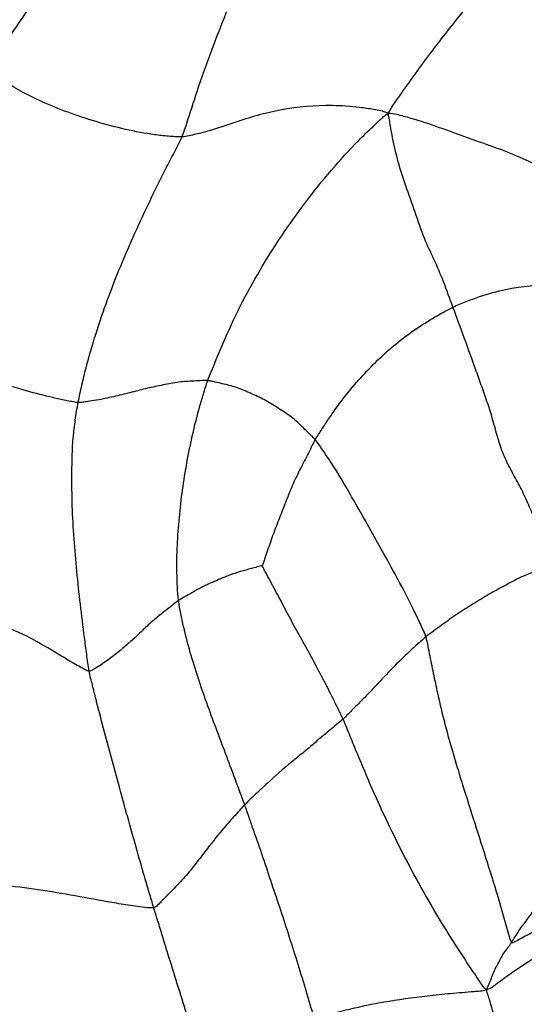
# Paper-space layout '_Dimetric' of a CAD drawing. Units: millimetres. Extents: x -107 to 61, y -180 to 77.
# Drawn here: x -37 to -26, y -144 to -122 of the extents above; entities that cross this region are included whole.
import ezdxf

# ---------------------------------------------------------------- set-up
doc = ezdxf.new("R2010")
doc.units = ezdxf.units.MM

psp = doc.layouts.new('_Dimetric')

# ---------------------------------------------------------------- linework, layer by layer
at = {"color": 7, "linetype": 'Continuous', "lineweight": 25}
for points, knots in [([(-33.581, -124.391), (-33.552, -124.322), (-33.508, -124.183), (-33.418, -123.903), (-33.26, -123.414), (-33.025, -122.719), (-32.709, -121.91), (-32.389, -121.086), (-32.04, -120.292), (-31.69, -119.49), (-31.396, -118.827), (-31.221, -118.43), (-31.105, -118.167), (-31.046, -118.036), (-30.991, -117.905)], [0, 0, 0, 0, 0.03125, 0.0625, 0.125, 0.25, 0.375, 0.5, 0.625, 0.75, 0.875, 0.9375, 0.9375, 1, 1, 1, 1]), ([(-28.941, -123.86), (-28.884, -123.759), (-28.766, -123.588), (-28.534, -123.254), (-28.132, -122.693), (-27.554, -121.939), (-26.871, -121.103), (-26.203, -120.339), (-25.538, -119.62), (-24.851, -118.951), (-24.223, -118.456), (-23.796, -118.114), (-23.552, -117.919), (-23.428, -117.821), (-23.34, -117.749)], [0, 0, 0, 0, 0.03125, 0.0625, 0.125, 0.25, 0.375, 0.5, 0.625, 0.75, 0.875, 0.9375, 0.96875, 1, 1, 1, 1]), ([(-37.952, -122.877), (-37.912, -122.824), (-37.858, -122.738), (-37.749, -122.567), (-37.554, -122.27), (-37.383, -122.017), (-37.041, -121.513), (-36.809, -121.179), (-36.453, -120.681), (-36.214, -120.349), (-35.842, -119.852), (-35.54, -119.428), (-35.329, -119.122), (-35.208, -118.947), (-35.146, -118.86), (-35.125, -118.832)], [0, 0, 0, 0, 0.03125, 0.0625, 0.125, 0.25, 0.25, 0.5, 0.5, 0.625, 0.75, 0.875, 0.9375, 0.96875, 1, 1, 1, 1]), ([(-33.581, -124.391), (-33.632, -124.395), (-33.733, -124.388), (-33.938, -124.372), (-34.305, -124.333), (-34.636, -124.271), (-35.299, -124.121), (-35.741, -123.986), (-36.354, -123.761), (-36.746, -123.603), (-37.228, -123.361), (-37.546, -123.163), (-37.745, -123.02), (-37.855, -122.936), (-37.909, -122.892), (-37.952, -122.877)], [0, 0, 0, 0, 0.03125, 0.0625, 0.125, 0.25, 0.25, 0.5, 0.5, 0.625, 0.75, 0.875, 0.9375, 0.96875, 1, 1, 1, 1]), ([(-28.941, -123.86), (-29.004, -123.827), (-29.11, -123.805), (-29.321, -123.765), (-29.688, -123.709), (-29.995, -123.689), (-30.595, -123.68), (-30.976, -123.714), (-31.708, -123.849), (-32.056, -123.953), (-32.595, -124.134), (-32.869, -124.231), (-33.219, -124.32), (-33.425, -124.366), (-33.529, -124.387), (-33.581, -124.391)], [0, 0, 0, 0, 0.03125, 0.0625, 0.125, 0.25, 0.25, 0.5, 0.5, 0.75, 0.75, 0.875, 0.9375, 0.96875, 1, 1, 1, 1]), ([(-33.003, -129.878), (-32.951, -129.736), (-32.891, -129.596), (-32.775, -129.314), (-32.598, -128.892), (-32.282, -128.194), (-31.833, -127.392), (-31.344, -126.61), (-30.808, -125.861), (-30.232, -125.141), (-29.718, -124.577), (-29.343, -124.213), (-29.126, -124.009), (-29.018, -123.909), (-28.941, -123.86)], [0, 0, 0, 0, 0.0625, 0.0625, 0.125, 0.25, 0.375, 0.5, 0.625, 0.75, 0.875, 0.9375, 0.96875, 1, 1, 1, 1]), ([(-28.941, -123.86), (-28.861, -123.851), (-28.755, -123.878), (-28.543, -123.934), (-28.168, -124.042), (-27.63, -124.232), (-26.975, -124.473), (-26.322, -124.696), (-25.765, -124.94), (-25.276, -125.18), (-24.748, -125.301), (-24.38, -125.383), (-24.167, -125.437), (-24.06, -125.468), (-24.033, -125.472)], [0, 0, 0, 0, 0.03125, 0.0625, 0.125, 0.25, 0.375, 0.5, 0.625, 0.75, 0.875, 0.9375, 0.96875, 1, 1, 1, 1]), ([(-27.481, -128.224), (-27.553, -128.032), (-27.622, -127.838), (-27.765, -127.474), (-27.909, -127.134), (-28.126, -126.704), (-28.332, -126.08), (-28.551, -125.486), (-28.721, -124.952), (-28.824, -124.5), (-28.882, -124.186), (-28.912, -124.006), (-28.926, -123.916), (-28.941, -123.86)], [0, 0, 0, 0, 0.125, 0.125, 0.25, 0.375, 0.5, 0.625, 0.75, 0.875, 0.9375, 0.96875, 1, 1, 1, 1]), ([(-35.921, -130.373), (-35.896, -130.242), (-35.866, -130.111), (-35.807, -129.849), (-35.715, -129.458), (-35.525, -128.815), (-35.263, -128.052), (-34.969, -127.297), (-34.644, -126.559), (-34.307, -125.825), (-34.008, -125.225), (-33.793, -124.807), (-33.669, -124.569), (-33.607, -124.451), (-33.581, -124.391)], [0, 0, 0, 0, 0.0625, 0.0625, 0.125, 0.25, 0.375, 0.5, 0.625, 0.75, 0.875, 0.9375, 0.96875, 1, 1, 1, 1]), ([(-27.481, -128.224), (-27.383, -128.178), (-27.282, -128.139), (-27.083, -128.06), (-26.785, -127.947), (-26.489, -127.866), (-25.913, -127.747), (-25.554, -127.722), (-24.842, -127.702), (-24.485, -127.71), (-23.954, -127.742), (-23.689, -127.763), (-23.383, -127.793), (-23.209, -127.812), (-23.122, -127.821), (-23.089, -127.807)], [0, 0, 0, 0, 0.0625, 0.0625, 0.125, 0.25, 0.25, 0.5, 0.5, 0.75, 0.75, 0.875, 0.9375, 0.96875, 1, 1, 1, 1]), ([(-30.581, -131.207), (-30.534, -131.128), (-30.483, -131.052), (-30.382, -130.897), (-30.231, -130.665), (-29.964, -130.289), (-29.609, -129.866), (-29.231, -129.464), (-28.826, -129.092), (-28.393, -128.763), (-28.017, -128.519), (-27.788, -128.389), (-27.635, -128.304), (-27.559, -128.261), (-27.481, -128.224)], [0, 0, 0, 0, 0.0625, 0.0625, 0.125, 0.25, 0.375, 0.5, 0.625, 0.75, 0.875, 0.9375, 0.9375, 1, 1, 1, 1]), ([(-25.257, -134.023), (-25.29, -133.943), (-25.334, -133.813), (-25.424, -133.556), (-25.543, -133.238), (-25.695, -132.863), (-25.853, -132.496), (-26.024, -132.154), (-26.206, -131.84), (-26.368, -131.504), (-26.487, -131.119), (-26.592, -130.722), (-26.714, -130.343), (-26.843, -129.981), (-26.929, -129.743), (-27.057, -129.387), (-27.141, -129.152), (-27.311, -128.685), (-27.396, -128.454), (-27.481, -128.224)], [0, 0, 0, 0, 0.03125, 0.0625, 0.125, 0.1875, 0.25, 0.3125, 0.375, 0.4375, 0.5, 0.5625, 0.625, 0.6875, 0.75, 0.75, 0.875, 0.875, 1, 1, 1, 1]), ([(-35.921, -130.373), (-35.968, -130.371), (-36.061, -130.353), (-36.249, -130.315), (-36.583, -130.244), (-36.884, -130.167), (-37.491, -129.996), (-37.901, -129.86), (-38.47, -129.648), (-38.835, -129.504), (-39.327, -129.303), (-39.62, -129.167), (-39.773, -129.1), (-39.874, -129.057), (-39.922, -129.033), (-39.972, -129.018)], [0, 0, 0, 0, 0.03125, 0.0625, 0.125, 0.25, 0.25, 0.5, 0.5, 0.625, 0.75, 0.875, 0.9375, 0.9375, 1, 1, 1, 1]), ([(-33.003, -129.878), (-33.061, -129.873), (-33.121, -129.879), (-33.238, -129.884), (-33.413, -129.893), (-33.697, -129.911), (-34.052, -129.986), (-34.405, -130.059), (-34.757, -130.155), (-35.121, -130.243), (-35.439, -130.31), (-35.678, -130.346), (-35.817, -130.366), (-35.886, -130.375), (-35.921, -130.373)], [0, 0, 0, 0, 0.0625, 0.0625, 0.125, 0.25, 0.375, 0.5, 0.625, 0.75, 0.875, 0.9375, 0.96875, 1, 1, 1, 1]), ([(-33.661, -134.83), (-33.675, -134.728), (-33.679, -134.624), (-33.691, -134.417), (-33.704, -134.108), (-33.694, -133.589), (-33.645, -132.965), (-33.599, -132.548), (-33.514, -131.925), (-33.437, -131.513), (-33.298, -130.895), (-33.222, -130.587), (-33.131, -130.282), (-33.069, -130.08), (-33.04, -129.978), (-33.003, -129.878)], [0, 0, 0, 0, 0.0625, 0.0625, 0.125, 0.25, 0.375, 0.5, 0.5, 0.75, 0.75, 0.875, 0.9375, 0.9375, 1, 1, 1, 1]), ([(-30.581, -131.207), (-30.601, -131.183), (-30.646, -131.14), (-30.737, -131.053), (-30.894, -130.902), (-31.117, -130.684), (-31.426, -130.494), (-31.719, -130.306), (-32.045, -130.162), (-32.353, -130.023), (-32.627, -129.961), (-32.815, -129.917), (-32.922, -129.893), (-32.976, -129.881), (-33.003, -129.878)], [0, 0, 0, 0, 0.03125, 0.0625, 0.125, 0.25, 0.375, 0.5, 0.625, 0.75, 0.875, 0.9375, 0.96875, 1, 1, 1, 1]), ([(-35.676, -136.42), (-35.699, -136.296), (-35.713, -136.169), (-35.746, -135.917), (-35.797, -135.538), (-35.873, -134.91), (-35.953, -134.172), (-36.017, -133.438), (-36.059, -132.702), (-36.066, -131.951), (-36.052, -131.294), (-36.004, -130.898), (-35.966, -130.635), (-35.947, -130.504), (-35.921, -130.373)], [0, 0, 0, 0, 0.0625, 0.0625, 0.125, 0.25, 0.375, 0.5, 0.625, 0.75, 0.875, 0.9375, 0.9375, 1, 1, 1, 1]), ([(-30.581, -131.207), (-30.614, -131.263), (-30.642, -131.321), (-30.7, -131.437), (-30.788, -131.609), (-30.936, -131.897), (-31.106, -132.245), (-31.245, -132.607), (-31.39, -132.967), (-31.526, -133.33), (-31.634, -133.635), (-31.708, -133.849), (-31.751, -133.972), (-31.772, -134.033), (-31.776, -134.048)], [0, 0, 0, 0, 0.0625, 0.0625, 0.125, 0.25, 0.375, 0.5, 0.625, 0.75, 0.875, 0.9375, 0.96875, 1, 1, 1, 1]), ([(-28.089, -135.647), (-28.105, -135.593), (-28.153, -135.49), (-28.249, -135.284), (-28.418, -134.927), (-28.671, -134.437), (-28.993, -133.861), (-29.291, -133.323), (-29.602, -132.772), (-29.923, -132.212), (-30.186, -131.774), (-30.383, -131.488), (-30.495, -131.326), (-30.551, -131.245), (-30.581, -131.207)], [0, 0, 0, 0, 0.03125, 0.0625, 0.125, 0.25, 0.375, 0.5, 0.625, 0.75, 0.875, 0.9375, 0.96875, 1, 1, 1, 1]), ([(-31.776, -134.048), (-31.784, -134.049), (-31.827, -134.059), (-31.913, -134.081), (-32.064, -134.121), (-32.272, -134.178), (-32.516, -134.258), (-32.759, -134.361), (-32.992, -134.457), (-33.218, -134.575), (-33.406, -134.681), (-33.516, -134.744), (-33.589, -134.786), (-33.626, -134.806), (-33.661, -134.83)], [0, 0, 0, 0, 0.03125, 0.0625, 0.125, 0.25, 0.375, 0.5, 0.625, 0.75, 0.875, 0.9375, 0.9375, 1, 1, 1, 1]), ([(-29.955, -137.501), (-29.99, -137.421), (-30.029, -137.346), (-30.105, -137.192), (-30.217, -136.962), (-30.332, -136.736), (-30.567, -136.289), (-30.728, -135.999), (-30.964, -135.568), (-31.123, -135.283), (-31.346, -134.861), (-31.529, -134.516), (-31.657, -134.277), (-31.73, -134.14), (-31.766, -134.071), (-31.776, -134.048)], [0, 0, 0, 0, 0.0625, 0.0625, 0.125, 0.25, 0.25, 0.5, 0.5, 0.625, 0.75, 0.875, 0.9375, 0.96875, 1, 1, 1, 1]), ([(-25.257, -134.023), (-25.291, -134.039), (-25.348, -134.062), (-25.461, -134.107), (-25.657, -134.183), (-25.951, -134.299), (-26.304, -134.489), (-26.665, -134.686), (-27.025, -134.906), (-27.387, -135.135), (-27.682, -135.345), (-27.857, -135.473), (-27.973, -135.56), (-28.032, -135.602), (-28.089, -135.647)], [0, 0, 0, 0, 0.03125, 0.0625, 0.125, 0.25, 0.375, 0.5, 0.625, 0.75, 0.875, 0.9375, 0.9375, 1, 1, 1, 1]), ([(-35.676, -136.42), (-35.723, -136.412), (-35.826, -136.356), (-36.033, -136.239), (-36.396, -136.026), (-36.922, -135.698), (-37.595, -135.393), (-38.296, -135.163), (-39.008, -134.967), (-39.722, -134.785), (-40.332, -134.698), (-40.746, -134.654), (-40.978, -134.628), (-41.093, -134.613), (-41.147, -134.604)], [0, 0, 0, 0, 0.03125, 0.0625, 0.125, 0.25, 0.375, 0.5, 0.625, 0.75, 0.875, 0.9375, 0.96875, 1, 1, 1, 1]), ([(-33.661, -134.83), (-33.702, -134.858), (-33.742, -134.891), (-33.821, -134.955), (-33.94, -135.049), (-34.14, -135.204), (-34.371, -135.401), (-34.593, -135.623), (-34.826, -135.833), (-35.084, -136.049), (-35.319, -136.223), (-35.494, -136.333), (-35.595, -136.394), (-35.646, -136.425), (-35.676, -136.42)], [0, 0, 0, 0, 0.0625, 0.0625, 0.125, 0.25, 0.375, 0.5, 0.625, 0.75, 0.875, 0.9375, 0.96875, 1, 1, 1, 1]), ([(-32.17, -139.429), (-32.206, -139.331), (-32.243, -139.235), (-32.316, -139.041), (-32.424, -138.751), (-32.53, -138.464), (-32.745, -137.891), (-32.891, -137.513), (-33.161, -136.757), (-33.286, -136.38), (-33.452, -135.806), (-33.529, -135.517), (-33.588, -135.223), (-33.627, -135.027), (-33.648, -134.93), (-33.661, -134.83)], [0, 0, 0, 0, 0.0625, 0.0625, 0.125, 0.25, 0.25, 0.5, 0.5, 0.75, 0.75, 0.875, 0.9375, 0.9375, 1, 1, 1, 1]), ([(-28.089, -135.647), (-28.132, -135.682), (-28.173, -135.719), (-28.256, -135.792), (-28.381, -135.902), (-28.502, -136.016), (-28.74, -136.245), (-28.895, -136.403), (-29.12, -136.644), (-29.268, -136.807), (-29.497, -137.041), (-29.689, -137.232), (-29.803, -137.348), (-29.879, -137.425), (-29.915, -137.465), (-29.955, -137.501)], [0, 0, 0, 0, 0.0625, 0.0625, 0.125, 0.25, 0.25, 0.5, 0.5, 0.625, 0.75, 0.875, 0.9375, 0.9375, 1, 1, 1, 1]), ([(-26.161, -142.527), (-26.189, -142.493), (-26.225, -142.354), (-26.262, -142.214), (-26.319, -142.004), (-26.359, -141.862), (-26.485, -141.429), (-26.578, -141.134), (-26.762, -140.548), (-26.855, -140.255), (-27.041, -139.671), (-27.135, -139.379), (-27.271, -138.942), (-27.316, -138.796), (-27.404, -138.51), (-27.446, -138.369), (-27.525, -138.095), (-27.563, -137.961), (-27.636, -137.692), (-27.673, -137.554), (-27.743, -137.269), (-27.776, -137.123), (-27.842, -136.826), (-27.874, -136.676), (-27.937, -136.378), (-27.967, -136.23), (-28.011, -136.01), (-28.039, -135.864), (-28.067, -135.718), (-28.089, -135.647)], [0, 0, 0, 0, 0.03125, 0.0625, 0.0625, 0.125, 0.125, 0.25, 0.25, 0.375, 0.375, 0.5, 0.5, 0.5625, 0.5625, 0.625, 0.625, 0.6875, 0.6875, 0.75, 0.75, 0.8125, 0.8125, 0.875, 0.875, 0.9375, 0.9375, 0.96875, 1, 1, 1, 1]), ([(-34.219, -141.747), (-34.254, -141.633), (-34.287, -141.519), (-34.355, -141.291), (-34.456, -140.948), (-34.616, -140.384), (-34.806, -139.711), (-34.994, -139.033), (-35.169, -138.376), (-35.351, -137.712), (-35.493, -137.166), (-35.573, -136.845), (-35.626, -136.632), (-35.656, -136.527), (-35.676, -136.42)], [0, 0, 0, 0, 0.0625, 0.0625, 0.125, 0.25, 0.375, 0.5, 0.625, 0.75, 0.875, 0.9375, 0.9375, 1, 1, 1, 1]), ([(-29.955, -137.501), (-30.002, -137.545), (-30.053, -137.585), (-30.152, -137.666), (-30.301, -137.788), (-30.547, -137.994), (-30.827, -138.237), (-31.02, -138.391), (-31.305, -138.623), (-31.485, -138.78), (-31.746, -139.022), (-31.832, -139.103), (-32.003, -139.266), (-32.089, -139.345), (-32.17, -139.429)], [0, 0, 0, 0, 0.0625, 0.0625, 0.125, 0.25, 0.375, 0.5, 0.5, 0.75, 0.75, 0.875, 0.875, 1, 1, 1, 1]), ([(-26.724, -143.594), (-26.778, -143.562), (-26.867, -143.428), (-27.035, -143.176), (-27.311, -142.76), (-27.708, -142.138), (-28.147, -141.388), (-28.424, -140.878), (-28.824, -140.109), (-29.07, -139.59), (-29.414, -138.807), (-29.579, -138.415), (-29.741, -138.023), (-29.847, -137.761), (-29.899, -137.629), (-29.955, -137.501)], [0, 0, 0, 0, 0.03125, 0.0625, 0.125, 0.25, 0.375, 0.5, 0.5, 0.75, 0.75, 0.875, 0.9375, 0.9375, 1, 1, 1, 1]), ([(-32.17, -139.429), (-32.213, -139.473), (-32.254, -139.52), (-32.337, -139.611), (-32.461, -139.749), (-32.667, -139.978), (-32.899, -140.27), (-33.126, -140.56), (-33.35, -140.861), (-33.614, -141.162), (-33.86, -141.416), (-34.033, -141.591), (-34.132, -141.691), (-34.182, -141.741), (-34.219, -141.747)], [0, 0, 0, 0, 0.0625, 0.0625, 0.125, 0.25, 0.375, 0.5, 0.625, 0.75, 0.875, 0.9375, 0.96875, 1, 1, 1, 1]), ([(-30.595, -144.252), (-30.63, -144.152), (-30.659, -144.049), (-30.72, -143.844), (-30.812, -143.537), (-30.964, -143.025), (-31.161, -142.415), (-31.357, -141.809), (-31.56, -141.207), (-31.757, -140.608), (-31.932, -140.114), (-32.035, -139.82), (-32.103, -139.624), (-32.136, -139.526), (-32.17, -139.429)], [0, 0, 0, 0, 0.0625, 0.0625, 0.125, 0.25, 0.375, 0.5, 0.625, 0.75, 0.875, 0.9375, 0.9375, 1, 1, 1, 1]), ([(-26.161, -142.527), (-26.136, -142.488), (-26.108, -142.441), (-26.052, -142.354), (-25.967, -142.224), (-25.811, -142.017), (-25.629, -141.765), (-25.452, -141.509), (-25.284, -141.246), (-25.142, -140.974), (-25.013, -140.752), (-24.932, -140.595), (-24.888, -140.506), (-24.867, -140.461), (-24.836, -140.449)], [0, 0, 0, 0, 0.0625, 0.0625, 0.125, 0.25, 0.375, 0.5, 0.625, 0.75, 0.875, 0.9375, 0.96875, 1, 1, 1, 1]), ([(-22.279, -140.678), (-22.32, -140.72), (-22.394, -140.775), (-22.545, -140.883), (-22.82, -141.07), (-23.246, -141.34), (-23.762, -141.676), (-24.321, -142.039), (-24.892, -142.403), (-25.488, -142.783), (-25.989, -143.097), (-26.353, -143.358), (-26.562, -143.512), (-26.666, -143.59), (-26.724, -143.594)], [0, 0, 0, 0, 0.03125, 0.0625, 0.125, 0.25, 0.375, 0.5, 0.625, 0.75, 0.875, 0.9375, 0.96875, 1, 1, 1, 1]), ([(-34.219, -141.747), (-34.279, -141.758), (-34.422, -141.741), (-34.707, -141.704), (-35.2, -141.629), (-35.886, -141.496), (-36.713, -141.355), (-37.548, -141.246), (-38.386, -141.159), (-39.231, -141.103), (-39.935, -141.106), (-40.431, -141.114), (-40.714, -141.12), (-40.856, -141.124), (-40.946, -141.129)], [0, 0, 0, 0, 0.03125, 0.0625, 0.125, 0.25, 0.375, 0.5, 0.625, 0.75, 0.875, 0.9375, 0.96875, 1, 1, 1, 1]), ([(-23.798, -141.231), (-23.815, -141.24), (-23.861, -141.269), (-23.955, -141.325), (-24.121, -141.421), (-24.345, -141.563), (-24.648, -141.723), (-24.936, -141.89), (-25.237, -142.056), (-25.532, -142.224), (-25.802, -142.363), (-25.987, -142.462), (-26.092, -142.519), (-26.144, -142.548), (-26.161, -142.527)], [0, 0, 0, 0, 0.03125, 0.0625, 0.125, 0.25, 0.375, 0.5, 0.625, 0.75, 0.875, 0.9375, 0.96875, 1, 1, 1, 1]), ([(-32.51, -147.244), (-32.528, -147.195), (-32.563, -147.08), (-32.633, -146.85), (-32.756, -146.447), (-32.932, -145.873), (-33.151, -145.184), (-33.367, -144.496), (-33.582, -143.806), (-33.796, -143.119), (-33.974, -142.547), (-34.079, -142.204), (-34.149, -141.976), (-34.185, -141.861), (-34.219, -141.747)], [0, 0, 0, 0, 0.03125, 0.0625, 0.125, 0.25, 0.375, 0.5, 0.625, 0.75, 0.875, 0.9375, 0.9375, 1, 1, 1, 1]), ([(-26.724, -143.594), (-26.71, -143.567), (-26.702, -143.545), (-26.683, -143.5), (-26.65, -143.417), (-26.603, -143.302), (-26.548, -143.161), (-26.479, -143.032), (-26.409, -142.898), (-26.339, -142.769), (-26.262, -142.67), (-26.218, -142.609), (-26.19, -142.569), (-26.177, -142.551), (-26.161, -142.527)], [0, 0, 0, 0, 0.03125, 0.0625, 0.125, 0.25, 0.375, 0.5, 0.625, 0.75, 0.875, 0.9375, 0.9375, 1, 1, 1, 1]), ([(-21.274, -143.254), (-21.591, -143.452), (-21.913, -143.653), (-22.405, -143.961), (-22.737, -144.167), (-23.24, -144.487), (-23.842, -144.802), (-24.558, -145.097), (-25.2, -145.33), (-25.665, -145.481), (-25.933, -145.565), (-26.068, -145.606), (-26.132, -145.629)], [0, 0, 0, 0, 0.25, 0.25, 0.375, 0.5, 0.625, 0.75, 0.875, 0.9375, 0.96875, 1, 1, 1, 1]), ([(-26.724, -143.594), (-26.78, -143.622), (-26.87, -143.629), (-27.049, -143.643), (-27.361, -143.668), (-27.623, -143.692), (-28.14, -143.744), (-28.473, -143.786), (-29.119, -143.889), (-29.431, -143.948), (-29.879, -144.052), (-30.1, -144.108), (-30.35, -144.178), (-30.491, -144.218), (-30.562, -144.238), (-30.595, -144.252)], [0, 0, 0, 0, 0.03125, 0.0625, 0.125, 0.25, 0.25, 0.5, 0.5, 0.75, 0.75, 0.875, 0.9375, 0.96875, 1, 1, 1, 1]), ([(-26.132, -145.629), (-26.18, -145.464), (-26.227, -145.296), (-26.324, -144.961), (-26.373, -144.792), (-26.471, -144.456), (-26.521, -144.288), (-26.595, -144.035), (-26.632, -143.907), (-26.675, -143.759), (-26.705, -143.676), (-26.722, -143.636), (-26.724, -143.594)], [0, 0, 0, 0, 0.25, 0.25, 0.5, 0.5, 0.75, 0.75, 0.875, 0.9375, 0.96875, 1, 1, 1, 1])]:
    psp.add_open_spline(points, degree=3, knots=knots, dxfattribs=at)

doc.saveas('drawing.dxf')
